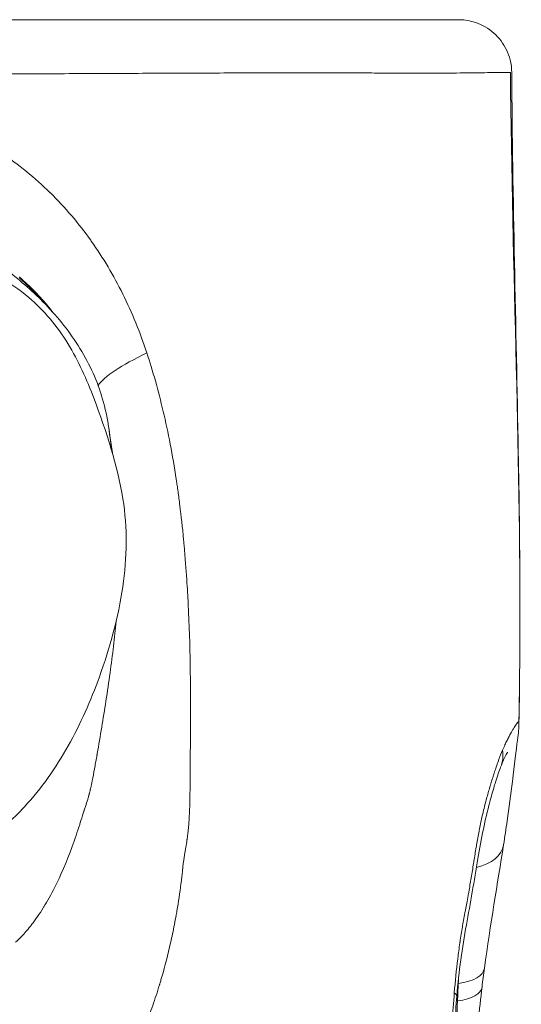
# Model space of a CAD drawing. Extents: x -42 to 12558, y 41 to 8951.
# Drawn here: x 6633 to 6693, y 3678 to 3795 of the extents above; entities that cross this region are included whole.
import ezdxf

# ---------------------------------------------------------------- set-up
doc = ezdxf.new("R2010")
doc.units = 0
doc.header["$MEASUREMENT"] = 0
doc.layers.add('外形線', color=7, linetype='CONTINUOUS', lineweight=18)

msp = doc.modelspace()

# ---------------------------------------------------------------- linework, layer by layer
at = {"layer": '外形線'}
for centre, major_axis, ratio, start_param, end_param in [((6654.15, 3754.931), (11.947, 4.311), 0.2078305, 2.0158349, 2.8749499), ((6684.442, 3708.223), (-5.92, 2.299), 0.7936162, 3.1416043, 3.544797), ((6684.442, 3697.629), (6.275, -0.979), 0.6058543, 5.3091727, 6.2831854), ((6684.441, 3697.622), (6.277, -0.968), 0.6058536, 6.2820897, 6.282093), ((6678.81, 3679.13), (-6.328, 0.533), 0.1840006, 3.141592, 3.4657451), ((6686.907, 3676.817), (3.175, 0), 0.4497736, 2.1317225, 2.1806442)]:
    msp.add_ellipse(centre, major_axis=major_axis, ratio=ratio, start_param=start_param, end_param=end_param, dxfattribs=at)
at = {"layer": '外形線', "extrusion": (-2e-16, 0, -1)}
for centre, major_axis, ratio, start_param, end_param in [((6682.135, 3682.779), (-6.295, 0.838), 0.4225388, 3.1415927, 4.1272772), ((6681.84, 3680.445), (-6.306, 0.754), 0.3845034, 3.141592, 4.1017152), ((6686.907, 3678.758), (-3.175, 0), 0.4876499, 1.0314823, 1.0460544)]:
    msp.add_ellipse(centre, major_axis=major_axis, ratio=ratio, start_param=start_param, end_param=end_param, dxfattribs=at)
at = {"layer": '外形線'}
for points, knots in [([(6601.336, 3795.066), (6602.696, 3795.066), (6604.06, 3795.066), (6605.417, 3795.066), (6608.13, 3795.066), (6610.824, 3795.066), (6613.501, 3795.066), (6616.177, 3795.066), (6618.836, 3795.066), (6621.476, 3795.066), (6622.796, 3795.066), (6624.111, 3795.066), (6625.422, 3795.066), (6626.732, 3795.066), (6628.028, 3795.066), (6629.31, 3795.066), (6631.873, 3795.066), (6634.379, 3795.066), (6636.829, 3795.066), (6639.279, 3795.066), (6641.672, 3795.066), (6644.009, 3795.066), (6645.177, 3795.066), (6646.332, 3795.066), (6647.471, 3795.066), (6648.611, 3795.066), (6649.738, 3795.066), (6650.846, 3795.066), (6653.062, 3795.066), (6655.181, 3795.066), (6657.206, 3795.066), (6659.231, 3795.066), (6661.162, 3795.066), (6662.999, 3795.066), (6664.836, 3795.066), (6666.58, 3795.066), (6668.229, 3795.066), (6668.641, 3795.066), (6669.047, 3795.066), (6669.447, 3795.066), (6669.847, 3795.066), (6670.242, 3795.066), (6670.628, 3795.066), (6671.402, 3795.066), (6672.144, 3795.066), (6672.857, 3795.066), (6674.283, 3795.066), (6675.59, 3795.066), (6676.781, 3795.066), (6677.971, 3795.066), (6679.047, 3795.066), (6680.005, 3795.066), (6680.484, 3795.066), (6680.933, 3795.066), (6681.352, 3795.066), (6681.771, 3795.066), (6682.16, 3795.066), (6682.515, 3795.066), (6683.223, 3795.066), (6683.796, 3795.066), (6684.236, 3795.066), (6684.676, 3795.066), (6684.984, 3795.066), (6685.162, 3795.066), (6685.28, 3795.066), (6685.34, 3795.066), (6685.34, 3795.066)], [0.25907624, 0.25907624, 0.25907624, 0.25907624, 0.26314939, 0.26314939, 0.26314939, 0.27129569, 0.27129569, 0.27129569, 0.27944199, 0.27944199, 0.27944199, 0.28351515, 0.28351515, 0.28351515, 0.2875883, 0.2875883, 0.2875883, 0.2957346, 0.2957346, 0.2957346, 0.3038809, 0.3038809, 0.3038809, 0.30795405, 0.30795405, 0.30795405, 0.31202721, 0.31202721, 0.31202721, 0.32017351, 0.32017351, 0.32017351, 0.32831981, 0.32831981, 0.32831981, 0.33646611, 0.33646611, 0.33646611, 0.33850269, 0.33850269, 0.33850269, 0.34053926, 0.34053926, 0.34053926, 0.34461242, 0.34461242, 0.34461242, 0.35275872, 0.35275872, 0.35275872, 0.36090502, 0.36090502, 0.36090502, 0.36497817, 0.36497817, 0.36497817, 0.36905132, 0.36905132, 0.36905132, 0.37719763, 0.37719763, 0.37719763, 0.38534393, 0.38534393, 0.38534393, 0.39078917, 0.39078917, 0.39078917, 0.39078917]), ([(6685.34, 3795.066), (6685.617, 3795.066), (6685.896, 3795.048), (6686.999, 3794.902), (6687.818, 3794.622), (6689.259, 3793.782), (6689.907, 3793.207), (6690.911, 3791.875), (6691.287, 3791.095), (6691.62, 3789.788), (6691.687, 3789.269), (6691.69, 3788.754)], [0, 0, 0, 0, 0.08342283, 0.08342283, 0.33355809, 0.33355809, 0.58369325, 0.58369325, 0.83382834, 0.83382834, 0.98832125, 0.98832125, 0.98832125, 0.98832125]), ([(6691.534, 3788.763), (6691.351, 3788.766), (6691.007, 3788.767), (6689.995, 3788.763), (6689.328, 3788.756), (6688.285, 3788.744), (6688.065, 3788.741), (6687.608, 3788.735), (6687.37, 3788.732), (6686.627, 3788.722), (6686.095, 3788.715), (6684.39, 3788.698), (6683.111, 3788.693), (6680.268, 3788.693), (6678.704, 3788.697), (6676.565, 3788.703), (6676.127, 3788.705), (6675.234, 3788.708), (6674.779, 3788.709), (6673.391, 3788.713), (6672.437, 3788.716), (6669.487, 3788.723), (6667.404, 3788.727), (6663.011, 3788.726), (6660.7, 3788.721), (6657.058, 3788.709), (6655.815, 3788.704), (6653.906, 3788.696), (6653.263, 3788.693), (6651.969, 3788.688), (6651.318, 3788.685), (6648.04, 3788.671), (6645.347, 3788.658), (6639.822, 3788.634), (6636.991, 3788.623), (6632.64, 3788.607), (6631.172, 3788.603), (6628.202, 3788.594), (6626.695, 3788.59), (6622.162, 3788.58), (6619.118, 3788.576), (6612.986, 3788.569), (6609.897, 3788.567), (6605.231, 3788.563), (6603.667, 3788.562), (6600.539, 3788.56), (6598.981, 3788.56), (6594.323, 3788.557), (6591.24, 3788.555), (6588.179, 3788.553)], [0.14559656, 0.14559656, 0.14559656, 0.14559656, 0.15495489, 0.15495489, 0.16431322, 0.16431322, 0.16665281, 0.16665281, 0.16899239, 0.16899239, 0.17367155, 0.17367155, 0.18302988, 0.18302988, 0.19238821, 0.19238821, 0.1947278, 0.1947278, 0.19706738, 0.19706738, 0.20174654, 0.20174654, 0.21110487, 0.21110487, 0.2204632, 0.2204632, 0.22514237, 0.22514237, 0.22748195, 0.22748195, 0.22982153, 0.22982153, 0.23917986, 0.23917986, 0.24853819, 0.24853819, 0.25321736, 0.25321736, 0.25789652, 0.25789652, 0.26725485, 0.26725485, 0.27661318, 0.27661318, 0.28129235, 0.28129235, 0.28597151, 0.28597151, 0.29532984, 0.29532984, 0.29532984, 0.29532984]), ([(6692.537, 3711.252), (6692.586, 3713.785), (6692.946, 3739.448), (6691.718, 3765.419), (6691.534, 3788.763)], [0.72852761, 0.72852761, 0.72852761, 0.72852761, 0.75333151, 0.97962486, 0.97962486, 0.97962486, 0.97962486]), ([(6691.69, 3788.754), (6691.782, 3773.656), (6692.2, 3758.593), (6692.665, 3732.674), (6692.744, 3721.809), (6692.547, 3711.1)], [0, 0, 0, 0, 4.5314083, 4.5314083, 7.7772027, 7.7772027, 7.7772027, 7.7772027]), ([(6642.674, 3750.612), (6642.718, 3750.478), (6643.102, 3749.273), (6643.418, 3747.91), (6643.612, 3746.671), (6643.631, 3746.541)], [0.123042139, 0.123042139, 0.123042139, 0.123042139, 0.124999883, 0.140624888, 0.142454954, 0.142454954, 0.142454954, 0.142454954]), ([(6643.631, 3746.541), (6643.685, 3746.178), (6643.699, 3746.082), (6643.887, 3744.826), (6644.008, 3744.031), (6644.099, 3743.444)], [0, 0, 0, 0, 2.9145162, 2.9145162, 5.828318, 5.828318, 5.828318, 5.828318]), ([(6643.737, 3745.746), (6643.773, 3745.439), (6643.779, 3745.374), (6643.909, 3744.434), (6643.983, 3743.95), (6644.068, 3743.449)], [0, 0, 0, 0, 2.0183229, 2.0183229, 3.464414, 3.464414, 3.464414, 3.464414]), ([(6651.73, 3740.051), (6651.731, 3740.039), (6651.732, 3740.036), (6651.733, 3740.029), (6651.734, 3740.022), (6651.735, 3740.015), (6651.736, 3740.009)], [0.0624841691, 0.0624841691, 0.0624841691, 0.0624841691, 0.06260479491, 0.06260479491, 0.06260479491, 0.06272542072, 0.06272542072, 0.06272542072, 0.06272542072]), ([(6692.547, 3711.1), (6692.542, 3710.794), (6692.523, 3710.552), (6692.466, 3709.932), (6692.42, 3709.573), (6692.215, 3707.956), (6692, 3706.172), (6691.583, 3702.651), (6691.373, 3701.079), (6691.008, 3698.552), (6690.865, 3697.604), (6690.716, 3696.65)], [0, 0, 0, 0, 0.1542337, 0.1542337, 0.4238997, 0.4238997, 1.1842278, 1.1842278, 1.7906703, 1.7906703, 2.1517023, 2.1517023, 2.1517023, 2.1517023]), ([(6691.189, 3707.702), (6691.189, 3707.702), (6691.154, 3707.645), (6691.022, 3707.404), (6690.885, 3707.14), (6690.614, 3706.546), (6690.494, 3706.266), (6690.362, 3705.924)], [0.6398673, 0.6398673, 0.6398673, 0.6398673, 0.80912051, 0.80912051, 1.13202652, 1.13202652, 1.35101827, 1.35101827, 1.35101827, 1.35101827]), ([(6690.362, 3705.924), (6690.19, 3705.482), (6689.988, 3704.898), (6689.724, 3704.046), (6689.664, 3703.849), (6689.424, 3703.038), (6689.239, 3702.385), (6688.52, 3699.699), (6688.049, 3697.396), (6687.218, 3692.357), (6686.756, 3689.67), (6685.777, 3684.407), (6685.388, 3681.556), (6685.138, 3678.597)], [0, 0, 0, 0, 0.2945519, 0.2945519, 0.378942, 0.378942, 0.632395, 0.632395, 1.400126, 1.400126, 2.2584776, 2.2584776, 3.1664485, 3.1664485, 3.1664485, 3.1664485]), ([(6687.176, 3694.7), (6687.265, 3695.255), (6687.355, 3695.809), (6687.448, 3696.361), (6687.465, 3696.459), (6687.481, 3696.558), (6687.498, 3696.657)], [0.0167774103, 0.0167774103, 0.0167774103, 0.0167774103, 0.0185556731, 0.0185556731, 0.0185556731, 0.0188745866, 0.0188745866, 0.0188745866, 0.0188745866]), ([(6688.145, 3679.691), (6687.821, 3676.977), (6687.557, 3674.151), (6687.231, 3668.618), (6687.147, 3665.903), (6687.169, 3660.831), (6687.264, 3658.446), (6687.69, 3653.041), (6688.106, 3650.075), (6688.989, 3643.984), (6689.432, 3640.803), (6690.026, 3636.047), (6690.224, 3634.336), (6690.56, 3631.136), (6690.7, 3629.646), (6690.778, 3628.46)], [0, 0, 0, 0, 0.8935923, 0.8935923, 1.7118862, 1.7118862, 2.4179592, 2.4179592, 3.3628493, 3.3628493, 4.4612338, 4.4612338, 5.1115506, 5.1115506, 5.7848055, 5.7848055, 5.7848055, 5.7848055]), ([(6685.138, 3678.597), (6684.947, 3676.325), (6684.812, 3674.01), (6684.676, 3670.416), (6684.642, 3669.138), (6684.594, 3665.942), (6684.598, 3664.02), (6684.716, 3658.81), (6684.944, 3655.486), (6685.315, 3652.641)], [0, 0, 0, 0, 0.6969596, 0.6969596, 1.0802345, 1.0802345, 1.6558572, 1.6558572, 2.6611398, 2.6611398, 2.6611398, 2.6611398])]:
    msp.add_open_spline(points, degree=3, knots=knots, dxfattribs=at)
for points in [[(6630.801, 3779.228), (6632.929, 3777.794), (6634.87, 3776.204), (6636.644, 3774.462)], [(6636.644, 3774.462), (6636.662, 3774.444), (6636.68, 3774.426), (6636.698, 3774.409)], [(6636.698, 3774.409), (6638.46, 3772.673), (6640.058, 3770.788), (6641.508, 3768.75)], [(6641.508, 3768.75), (6641.531, 3768.717), (6641.555, 3768.683), (6641.576, 3768.652)], [(6641.576, 3768.652), (6642.982, 3766.665), (6644.231, 3764.56), (6645.332, 3762.337)], [(6630.387, 3766.029), (6632.015, 3764.844), (6633.576, 3763.569), (6635.027, 3762.184)], [(6633.022, 3764.239), (6633.031, 3764.231), (6633.041, 3764.224), (6633.05, 3764.216)], [(6633.05, 3764.216), (6633.054, 3764.212), (6633.055, 3764.211), (6633.056, 3764.21)], [(6633.056, 3764.21), (6633.057, 3764.209), (6633.058, 3764.208), (6633.059, 3764.207)], [(6633.059, 3764.207), (6633.064, 3764.203), (6633.07, 3764.198), (6633.077, 3764.192)], [(6633.458, 3763.854), (6633.47, 3763.843), (6633.483, 3763.832), (6633.495, 3763.82)], [(6633.495, 3763.82), (6633.499, 3763.817), (6633.502, 3763.814), (6633.505, 3763.811)], [(6633.505, 3763.811), (6633.508, 3763.809), (6633.512, 3763.805), (6633.515, 3763.803)], [(6633.515, 3763.803), (6633.519, 3763.799), (6633.524, 3763.795), (6633.528, 3763.79)], [(6633.528, 3763.79), (6633.546, 3763.774), (6633.564, 3763.758), (6633.581, 3763.742)], [(6633.581, 3763.742), (6633.616, 3763.711), (6633.649, 3763.68), (6633.681, 3763.651)], [(6633.681, 3763.651), (6633.746, 3763.592), (6633.805, 3763.537), (6633.858, 3763.487)], [(6636.878, 3760.309), (6636.483, 3760.806), (6635.52, 3762.048), (6633.721, 3763.721)], [(6633.858, 3763.487), (6633.885, 3763.462), (6633.911, 3763.438), (6633.935, 3763.415)], [(6633.935, 3763.415), (6633.941, 3763.41), (6633.947, 3763.404), (6633.953, 3763.398)], [(6633.953, 3763.398), (6633.959, 3763.393), (6633.964, 3763.388), (6633.972, 3763.381)], [(6633.972, 3763.381), (6633.988, 3763.366), (6634.004, 3763.351), (6634.019, 3763.336)], [(6634.019, 3763.336), (6634.073, 3763.286), (6634.125, 3763.236), (6634.176, 3763.187)], [(6634.176, 3763.187), (6634.244, 3763.122), (6634.31, 3763.058), (6634.373, 3762.996)], [(6634.373, 3762.996), (6634.387, 3762.983), (6634.401, 3762.969), (6634.415, 3762.956)], [(6634.415, 3762.956), (6634.428, 3762.943), (6634.445, 3762.927), (6634.46, 3762.912)], [(6634.46, 3762.912), (6634.49, 3762.883), (6634.52, 3762.853), (6634.55, 3762.823)], [(6634.55, 3762.823), (6634.61, 3762.764), (6634.669, 3762.704), (6634.728, 3762.645)], [(6634.728, 3762.645), (6634.847, 3762.525), (6634.964, 3762.405), (6635.081, 3762.285)], [(6635.027, 3762.184), (6635.189, 3762.03), (6635.349, 3761.874), (6635.508, 3761.717)], [(6635.081, 3762.285), (6635.139, 3762.224), (6635.196, 3762.164), (6635.254, 3762.103)], [(6635.254, 3762.103), (6635.283, 3762.073), (6635.311, 3762.043), (6635.341, 3762.01)], [(6635.341, 3762.01), (6635.372, 3761.978), (6635.402, 3761.945), (6635.433, 3761.913)], [(6635.433, 3761.913), (6635.554, 3761.783), (6635.674, 3761.652), (6635.792, 3761.52)], [(6635.508, 3761.717), (6637.099, 3760.145), (6638.551, 3758.43), (6639.775, 3756.568)], [(6645.332, 3762.337), (6646.433, 3760.114), (6647.386, 3757.774), (6648.198, 3755.316)], [(6635.792, 3761.52), (6636.03, 3761.256), (6636.262, 3760.989), (6636.489, 3760.719)], [(6636.489, 3760.719), (6636.512, 3760.691), (6636.535, 3760.664), (6636.558, 3760.636)], [(6636.89, 3760.293), (6636.882, 3760.304), (6636.881, 3760.305), (6636.878, 3760.309)], [(6637.008, 3760.143), (6636.969, 3760.193), (6636.93, 3760.243), (6636.89, 3760.293)], [(6639.775, 3756.568), (6640.388, 3755.634), (6640.945, 3754.663), (6641.434, 3753.66)], [(6648.198, 3755.316), (6648.903, 3753.185), (6649.556, 3750.863), (6650.147, 3748.352)], [(6641.434, 3753.66), (6641.915, 3752.672), (6642.331, 3751.654), (6642.674, 3750.612)], [(6650.147, 3748.352), (6650.738, 3745.842), (6651.267, 3743.142), (6651.699, 3740.254)], [(6643.631, 3746.541), (6643.67, 3746.276), (6643.706, 3746.011), (6643.737, 3745.746)], [(6644.099, 3743.444), (6644.11, 3743.371), (6644.122, 3743.298), (6644.133, 3743.226)], [(6644.099, 3743.444), (6644.111, 3743.365), (6644.123, 3743.29), (6644.134, 3743.22)], [(6651.699, 3740.254), (6651.706, 3740.209), (6651.713, 3740.164), (6651.72, 3740.119)], [(6651.72, 3740.119), (6651.723, 3740.096), (6651.726, 3740.073), (6651.73, 3740.051)], [(6651.736, 3740.009), (6651.744, 3739.955), (6651.752, 3739.901), (6651.76, 3739.846)], [(6651.76, 3739.846), (6651.776, 3739.735), (6651.792, 3739.622), (6651.809, 3739.507)], [(6651.809, 3739.507), (6651.842, 3739.275), (6651.876, 3739.032), (6651.91, 3738.778)], [(6651.91, 3738.778), (6651.98, 3738.27), (6652.053, 3737.717), (6652.127, 3737.119)], [(6652.127, 3737.119), (6652.276, 3735.922), (6652.433, 3734.546), (6652.581, 3732.991)], [(6652.581, 3732.991), (6652.59, 3732.894), (6652.6, 3732.796), (6652.609, 3732.698)], [(6652.609, 3732.698), (6652.618, 3732.599), (6652.627, 3732.496), (6652.637, 3732.396)], [(6652.637, 3732.396), (6652.919, 3729.29), (6653.042, 3726.989), (6653.118, 3725.489)], [(6653.118, 3725.489), (6653.119, 3725.465), (6653.121, 3725.441), (6653.122, 3725.417)], [(6653.122, 3725.417), (6653.122, 3725.411), (6653.123, 3725.4), (6653.123, 3725.39)], [(6653.123, 3725.39), (6653.378, 3720.309), (6653.406, 3715.704), (6653.393, 3711.565)], [(6644.219, 3720.331), (6644.338, 3721.348), (6644.442, 3722.342), (6644.531, 3723.312)], [(6643.324, 3713.832), (6643.677, 3716.091), (6643.978, 3718.26), (6644.219, 3720.331)], [(6642.818, 3710.681), (6642.989, 3711.715), (6643.155, 3712.749), (6643.316, 3713.783)], [(6643.316, 3713.783), (6643.319, 3713.8), (6643.321, 3713.815), (6643.324, 3713.832)], [(6653.392, 3711.109), (6653.391, 3710.998), (6653.391, 3710.888), (6653.39, 3710.777)], [(6653.393, 3711.565), (6653.393, 3711.432), (6653.392, 3711.3), (6653.392, 3711.169)], [(6653.392, 3711.169), (6653.392, 3711.149), (6653.392, 3711.129), (6653.392, 3711.109)], [(6691.972, 3710.647), (6692.085, 3710.83), (6692.182, 3710.976), (6692.262, 3711.086)], [(6692.262, 3711.086), (6692.298, 3711.135), (6692.331, 3711.177), (6692.36, 3711.211)], [(6692.36, 3711.211), (6692.363, 3711.214), (6692.366, 3711.218), (6692.369, 3711.221)], [(6692.369, 3711.221), (6692.401, 3711.257), (6692.428, 3711.282), (6692.451, 3711.296)], [(6692.451, 3711.296), (6692.46, 3711.302), (6692.469, 3711.306), (6692.476, 3711.308)], [(6692.476, 3711.308), (6692.489, 3711.311), (6692.499, 3711.31), (6692.509, 3711.304)], [(6692.509, 3711.304), (6692.521, 3711.296), (6692.531, 3711.279), (6692.537, 3711.252)], [(6692.537, 3711.252), (6692.538, 3711.247), (6692.539, 3711.242), (6692.54, 3711.237)], [(6692.54, 3711.237), (6692.546, 3711.204), (6692.548, 3711.158), (6692.547, 3711.1)], [(6642.282, 3707.529), (6642.466, 3708.58), (6642.644, 3709.631), (6642.818, 3710.681)], [(6653.39, 3710.777), (6653.382, 3708.771), (6653.378, 3706.58), (6653.349, 3704.204)], [(6691.365, 3709.571), (6691.442, 3709.719), (6691.516, 3709.857), (6691.587, 3709.985)], [(6691.587, 3709.985), (6691.622, 3710.047), (6691.655, 3710.108), (6691.688, 3710.166)], [(6691.688, 3710.166), (6691.723, 3710.227), (6691.757, 3710.286), (6691.79, 3710.343)], [(6691.79, 3710.343), (6691.852, 3710.45), (6691.911, 3710.547), (6691.966, 3710.636)], [(6691.966, 3710.636), (6691.968, 3710.64), (6691.97, 3710.643), (6691.972, 3710.647)], [(6690.871, 3708.56), (6690.958, 3708.751), (6691.043, 3708.93), (6691.126, 3709.097)], [(6691.126, 3709.097), (6691.208, 3709.266), (6691.288, 3709.424), (6691.365, 3709.571)], [(6642.266, 3707.437), (6642.272, 3707.468), (6642.277, 3707.496), (6642.282, 3707.529)], [(6690.123, 3706.734), (6690.284, 3707.173), (6690.445, 3707.58), (6690.603, 3707.952)], [(6690.603, 3707.952), (6690.694, 3708.168), (6690.784, 3708.37), (6690.871, 3708.56)], [(6642.02, 3706.056), (6642.065, 3706.3), (6642.109, 3706.546), (6642.152, 3706.791)], [(6642.152, 3706.791), (6642.174, 3706.914), (6642.196, 3707.037), (6642.218, 3707.16)], [(6642.218, 3707.16), (6642.228, 3707.221), (6642.239, 3707.283), (6642.25, 3707.345)], [(6642.25, 3707.345), (6642.255, 3707.375), (6642.261, 3707.406), (6642.266, 3707.437)], [(6689.838, 3705.929), (6689.923, 3706.178), (6690.008, 3706.419), (6690.093, 3706.652)], [(6690.093, 3706.652), (6690.103, 3706.679), (6690.113, 3706.707), (6690.123, 3706.734)], [(6641.753, 3704.634), (6641.845, 3705.106), (6641.934, 3705.58), (6642.02, 3706.056)], [(6689.585, 3705.166), (6689.602, 3705.221), (6689.62, 3705.275), (6689.638, 3705.328)], [(6689.638, 3705.328), (6689.704, 3705.533), (6689.771, 3705.734), (6689.838, 3705.929)], [(6641.557, 3703.674), (6641.601, 3703.878), (6641.664, 3704.18), (6641.743, 3704.582)], [(6641.743, 3704.582), (6641.748, 3704.608), (6641.75, 3704.618), (6641.753, 3704.634)], [(6653.349, 3704.197), (6653.348, 3704.109), (6653.359, 3702.939), (6653.276, 3700.684)], [(6653.349, 3704.204), (6653.349, 3704.199), (6653.349, 3704.197), (6653.349, 3704.197)], [(6689.152, 3703.781), (6689.212, 3703.979), (6689.272, 3704.176), (6689.333, 3704.371)], [(6689.333, 3704.371), (6689.375, 3704.505), (6689.417, 3704.639), (6689.459, 3704.772)], [(6689.459, 3704.772), (6689.501, 3704.905), (6689.543, 3705.036), (6689.585, 3705.166)], [(6641.355, 3702.815), (6641.361, 3702.838), (6641.363, 3702.844), (6641.366, 3702.856)], [(6641.366, 3702.856), (6641.389, 3702.949), (6641.411, 3703.035), (6641.43, 3703.115)], [(6641.43, 3703.115), (6641.441, 3703.16), (6641.451, 3703.202), (6641.46, 3703.243)], [(6641.46, 3703.243), (6641.465, 3703.263), (6641.47, 3703.283), (6641.474, 3703.302)], [(6641.474, 3703.302), (6641.476, 3703.312), (6641.479, 3703.321), (6641.481, 3703.331)], [(6641.481, 3703.331), (6641.482, 3703.336), (6641.483, 3703.34), (6641.484, 3703.345)], [(6641.484, 3703.345), (6641.485, 3703.348), (6641.486, 3703.352), (6641.486, 3703.355)], [(6641.486, 3703.355), (6641.487, 3703.358), (6641.487, 3703.359), (6641.487, 3703.359)], [(6641.487, 3703.359), (6641.489, 3703.366), (6641.513, 3703.471), (6641.557, 3703.674)], [(6688.681, 3702.143), (6688.812, 3702.626), (6688.947, 3703.096), (6689.084, 3703.555)], [(6689.084, 3703.555), (6689.107, 3703.631), (6689.129, 3703.706), (6689.152, 3703.781)], [(6640.882, 3701.235), (6640.97, 3701.512), (6641.059, 3701.791), (6641.145, 3702.072)], [(6641.145, 3702.072), (6641.146, 3702.075), (6641.147, 3702.081), (6641.148, 3702.083)], [(6641.148, 3702.083), (6641.164, 3702.135), (6641.19, 3702.223), (6641.226, 3702.346)], [(6641.226, 3702.346), (6641.244, 3702.408), (6641.264, 3702.479), (6641.286, 3702.558)], [(6641.286, 3702.558), (6641.297, 3702.598), (6641.309, 3702.64), (6641.32, 3702.685)], [(6641.32, 3702.685), (6641.326, 3702.707), (6641.333, 3702.73), (6641.339, 3702.753)], [(6641.339, 3702.753), (6641.344, 3702.773), (6641.35, 3702.794), (6641.355, 3702.815)], [(6688.175, 3700.103), (6688.312, 3700.708), (6688.457, 3701.297), (6688.608, 3701.868)], [(6688.608, 3701.868), (6688.632, 3701.96), (6688.656, 3702.052), (6688.681, 3702.143)], [(6640.621, 3700.413), (6640.648, 3700.497), (6640.674, 3700.578), (6640.702, 3700.664)], [(6640.702, 3700.664), (6640.713, 3700.701), (6640.725, 3700.737), (6640.736, 3700.774)], [(6640.736, 3700.774), (6640.784, 3700.925), (6640.834, 3701.083), (6640.882, 3701.235)], [(6653.274, 3700.636), (6653.27, 3700.545), (6653.267, 3700.455), (6653.263, 3700.366)], [(6653.275, 3700.671), (6653.275, 3700.659), (6653.274, 3700.648), (6653.274, 3700.636)], [(6653.276, 3700.684), (6653.275, 3700.679), (6653.275, 3700.674), (6653.275, 3700.671)], [(6640.251, 3699.256), (6640.374, 3699.639), (6640.503, 3700.046), (6640.621, 3700.413)], [(6653.208, 3699.351), (6653.198, 3699.191), (6653.186, 3699.035), (6653.175, 3698.883)], [(6653.263, 3700.366), (6653.248, 3700.01), (6653.229, 3699.672), (6653.208, 3699.351)], [(6687.851, 3698.572), (6687.954, 3699.093), (6688.062, 3699.604), (6688.175, 3700.103)], [(6639.302, 3696.448), (6639.615, 3697.315), (6639.907, 3698.19), (6640.19, 3699.066)], [(6640.19, 3699.066), (6640.21, 3699.13), (6640.23, 3699.193), (6640.251, 3699.256)], [(6653.139, 3698.477), (6653.111, 3698.217), (6653.064, 3697.842), (6652.992, 3697.344)], [(6653.141, 3698.494), (6653.14, 3698.489), (6653.14, 3698.483), (6653.139, 3698.477)], [(6653.157, 3698.666), (6653.152, 3698.61), (6653.148, 3698.559), (6653.141, 3698.494)], [(6653.161, 3698.715), (6653.16, 3698.699), (6653.158, 3698.68), (6653.157, 3698.666)], [(6653.166, 3698.771), (6653.164, 3698.752), (6653.163, 3698.733), (6653.161, 3698.715)], [(6653.175, 3698.883), (6653.172, 3698.846), (6653.169, 3698.808), (6653.166, 3698.771)], [(6687.498, 3696.657), (6687.592, 3697.199), (6687.689, 3697.736), (6687.79, 3698.263)], [(6687.79, 3698.263), (6687.81, 3698.366), (6687.83, 3698.469), (6687.851, 3698.572)], [(6652.976, 3697.236), (6652.936, 3696.962), (6652.888, 3696.654), (6652.833, 3696.313)], [(6652.992, 3697.344), (6652.986, 3697.308), (6652.981, 3697.273), (6652.976, 3697.236)], [(6637.191, 3691.522), (6637.916, 3692.945), (6638.63, 3694.587), (6639.302, 3696.448)], [(6652.833, 3696.313), (6652.806, 3696.142), (6652.776, 3695.963), (6652.745, 3695.775)], [(6690.716, 3696.65), (6689.993, 3692.014), (6689.126, 3687.17), (6688.43, 3681.941)], [(6652.736, 3695.721), (6652.667, 3695.313), (6652.607, 3694.937), (6652.558, 3694.588)], [(6652.739, 3695.74), (6652.737, 3695.728), (6652.737, 3695.727), (6652.736, 3695.721)], [(6652.745, 3695.775), (6652.743, 3695.763), (6652.741, 3695.752), (6652.739, 3695.74)], [(6687.132, 3694.431), (6687.147, 3694.521), (6687.161, 3694.61), (6687.176, 3694.7)], [(6652.463, 3693.757), (6652.426, 3693.376), (6652.379, 3692.944), (6652.322, 3692.46)], [(6652.464, 3693.772), (6652.464, 3693.766), (6652.463, 3693.761), (6652.463, 3693.757)], [(6652.467, 3693.805), (6652.466, 3693.793), (6652.465, 3693.782), (6652.464, 3693.772)], [(6652.488, 3694.016), (6652.48, 3693.944), (6652.474, 3693.874), (6652.467, 3693.805)], [(6652.502, 3694.145), (6652.497, 3694.101), (6652.492, 3694.059), (6652.488, 3694.016)], [(6652.558, 3694.588), (6652.537, 3694.435), (6652.518, 3694.287), (6652.502, 3694.145)], [(6686.858, 3692.742), (6686.951, 3693.303), (6687.042, 3693.866), (6687.132, 3694.431)], [(6652.322, 3692.46), (6652.313, 3692.389), (6652.304, 3692.316), (6652.295, 3692.242)], [(6686.526, 3690.808), (6686.627, 3691.371), (6686.724, 3691.937), (6686.819, 3692.507)], [(6686.819, 3692.507), (6686.832, 3692.586), (6686.845, 3692.664), (6686.858, 3692.742)], [(6635.924, 3689.258), (6636.351, 3689.95), (6636.771, 3690.697), (6637.181, 3691.502)], [(6637.181, 3691.502), (6637.184, 3691.508), (6637.188, 3691.516), (6637.191, 3691.522)], [(6652.267, 3692.012), (6652.13, 3690.926), (6651.967, 3689.844), (6651.78, 3688.766)], [(6652.288, 3692.185), (6652.281, 3692.128), (6652.274, 3692.07), (6652.267, 3692.012)], [(6652.295, 3692.242), (6652.293, 3692.223), (6652.29, 3692.204), (6652.288, 3692.185)], [(6686.32, 3689.676), (6686.377, 3689.987), (6686.435, 3690.299), (6686.491, 3690.612)], [(6686.491, 3690.612), (6686.503, 3690.677), (6686.514, 3690.743), (6686.526, 3690.808)], [(6634.459, 3687.133), (6634.925, 3687.736), (6635.39, 3688.401), (6635.847, 3689.133)], [(6635.847, 3689.133), (6635.873, 3689.174), (6635.898, 3689.216), (6635.924, 3689.258)], [(6651.78, 3688.766), (6651.763, 3688.67), (6651.746, 3688.573), (6651.729, 3688.477)], [(6685.831, 3687), (6685.932, 3687.585), (6686.038, 3688.166), (6686.146, 3688.746)], [(6686.146, 3688.746), (6686.156, 3688.799), (6686.166, 3688.851), (6686.175, 3688.904)], [(6686.175, 3688.904), (6686.223, 3689.161), (6686.272, 3689.418), (6686.32, 3689.676)], [(6651.693, 3688.274), (6651.624, 3687.895), (6651.553, 3687.519), (6651.481, 3687.148)], [(6651.718, 3688.417), (6651.71, 3688.369), (6651.701, 3688.322), (6651.693, 3688.274)], [(6651.721, 3688.431), (6651.72, 3688.427), (6651.719, 3688.422), (6651.718, 3688.417)], [(6651.729, 3688.477), (6651.726, 3688.462), (6651.724, 3688.448), (6651.721, 3688.431)], [(6634.45, 3687.122), (6634.453, 3687.125), (6634.457, 3687.131), (6634.459, 3687.133)], [(6651.481, 3687.148), (6651.335, 3686.405), (6651.182, 3685.679), (6651.022, 3684.969)], [(6685.52, 3685.066), (6685.611, 3685.676), (6685.708, 3686.28), (6685.81, 3686.879)], [(6685.81, 3686.879), (6685.817, 3686.919), (6685.824, 3686.96), (6685.831, 3687)], [(6632.533, 3685.031), (6632.789, 3685.254), (6633.083, 3685.533), (6633.407, 3685.881)], [(6685.625, 3685.754), (6685.625, 3685.754), (6685.625, 3685.754), (6685.625, 3685.754)], [(6651.022, 3684.969), (6650.702, 3683.549), (6650.355, 3682.195), (6649.985, 3680.907)], [(6685.371, 3684.013), (6685.415, 3684.337), (6685.46, 3684.66), (6685.507, 3684.98)], [(6685.507, 3684.98), (6685.511, 3685.009), (6685.516, 3685.037), (6685.52, 3685.066)], [(6684.84, 3678.996), (6684.952, 3680.368), (6685.086, 3681.715), (6685.246, 3683.033)], [(6685.246, 3683.033), (6685.248, 3683.051), (6685.25, 3683.069), (6685.253, 3683.087)], [(6685.253, 3683.087), (6685.291, 3683.397), (6685.33, 3683.706), (6685.371, 3684.013)], [(6688.43, 3681.941), (6688.331, 3681.199), (6688.236, 3680.449), (6688.145, 3679.691)], [(6649.985, 3680.907), (6649.939, 3680.746), (6649.892, 3680.586), (6649.845, 3680.427)], [(6685.316, 3680.098), (6685.328, 3680.335), (6685.34, 3680.57), (6685.352, 3680.804)], [(6649.699, 3679.939), (6649.572, 3679.519), (6649.441, 3679.103), (6649.308, 3678.694)], [(6649.711, 3679.979), (6649.707, 3679.966), (6649.703, 3679.952), (6649.699, 3679.939)], [(6649.717, 3679.997), (6649.715, 3679.992), (6649.713, 3679.985), (6649.711, 3679.979)], [(6649.739, 3680.071), (6649.732, 3680.046), (6649.724, 3680.021), (6649.717, 3679.997)], [(6649.775, 3680.189), (6649.763, 3680.149), (6649.751, 3680.11), (6649.739, 3680.071)], [(6649.845, 3680.427), (6649.822, 3680.347), (6649.798, 3680.268), (6649.775, 3680.189)], [(6685.218, 3678.026), (6685.249, 3678.725), (6685.282, 3679.415), (6685.316, 3680.098)], [(6649.308, 3678.694), (6649.042, 3677.874), (6648.764, 3677.077), (6648.477, 3676.301)], [(6684.432, 3672.065), (6684.519, 3674.379), (6684.652, 3676.689), (6684.84, 3678.996)], [(6685.028, 3673.06), (6685.081, 3674.749), (6685.145, 3676.408), (6685.218, 3678.026)]]:
    msp.add_open_spline(points, degree=3, dxfattribs=at)
at = {"layer": '外形線', "extrusion": (-1.9399e-12, 1.878e-13, -1)}
msp.add_open_spline([(6625.46, 3766.519), (6627.171, 3765.988), (6628.848, 3765.312), (6631.736, 3763.745), (6632.987, 3762.902), (6635.956, 3760.389), (6637.516, 3758.491), (6640.048, 3754.368), (6641.052, 3752.117), (6643.359, 3745.958), (6644.68, 3741.992), (6645.901, 3734.462), (6645.827, 3730.888), (6644.788, 3723.764), (6643.791, 3720.154), (6641.515, 3713.842), (6640.289, 3711.077), (6637.362, 3705.86), (6635.637, 3703.382), (6632.211, 3699.677), (6630.652, 3698.283), (6626.286, 3695.184), (6623.212, 3693.824), (6619.487, 3692.597), (6618.879, 3692.408), (6618.267, 3692.23)], degree=3, knots=[0, 0, 0, 0, 0.5374681, 0.5374681, 0.9855281, 0.9855281, 1.7043377, 1.7043377, 2.4369183, 2.4369183, 3.677293, 3.677293, 4.7252775, 4.7252775, 5.8370996, 5.8370996, 6.7382653, 6.7382653, 7.6316587, 7.6316587, 8.2522537, 8.2522537, 9.2378431, 9.2378431, 9.4288853, 9.4288853, 9.4288853, 9.4288853], dxfattribs=at)
at = {"layer": '外形線', "extrusion": (-1.85544e-09, -2.13002e-09, 1)}
msp.add_open_spline([(6633.721, 3763.721), (6633.487, 3763.938), (6633.239, 3764.162), (6632.975, 3764.392)], degree=3, dxfattribs=at)
at = {"layer": '外形線', "extrusion": (-7.02206e-09, -8.05665e-09, 1)}
msp.add_open_spline([(6633.077, 3764.192), (6633.133, 3764.143), (6633.26, 3764.032), (6633.458, 3763.854)], degree=3, dxfattribs=at)
at = {"layer": '外形線', "extrusion": (-5.60479e-10, 4.33943e-10, -1)}
msp.add_open_spline([(6633.407, 3685.881), (6633.728, 3686.226), (6634.078, 3686.641), (6634.45, 3687.122)], degree=3, dxfattribs=at)

doc.saveas('drawing.dxf')
